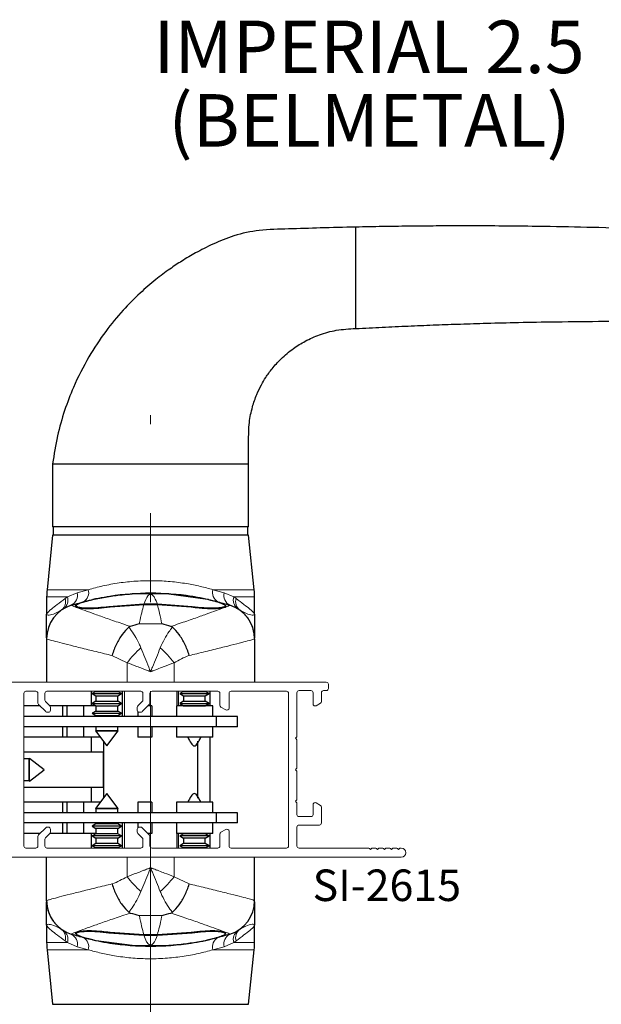
# Paper-space layout 'PG(5)' of a CAD drawing. Units: millimetres. Extents: x 10 to 205, y 4 to 287.
# Drawn here: x 42 to 69, y 44 to 91 of the extents above; entities that cross this region are included whole.
import ezdxf

# ---------------------------------------------------------------- set-up
doc = ezdxf.new("R2010")
doc.units = ezdxf.units.MM
doc.linetypes.add('CENTER', pattern=[10.16, 6.35, -1.27, 1.27, -1.27])
doc.linetypes.add('CENTERX2', pattern=[20.32, 12.7, -2.54, 2.54, -2.54])
for name, color, linetype in [('CENTRO', 8, 'CENTER'), ('FANTASMA', 9, 'Continuous'), ('TEXTOS_EM_PORTUGUES', 7, 'Continuous')]:
    doc.layers.add(name, color=color, linetype=linetype)
doc.styles.add('SLDTEXTSTYLE0', font='TXT', dxfattribs={"width": 0.7})
doc.dimstyles.new('SLDDIMSTYLE10', dxfattribs={"dimtxt": 2.5, "dimasz": 2, "dimexe": 0, "dimexo": 0.0625, "dimtad": 1, "dimdec": 0, "dimlfac": 3, "dimrnd": 1e-09, "dimzin": 12, "dimdsep": 46, "dimtxsty": 'SLDTEXTSTYLE0', "dimsah": 1, "dimcen": 0.09, "dimadec": 0, "dimazin": 3, "dimtfac": 1, "dimtdec": 0, "dimtofl": 0, "dimtmove": 0, "dimatfit": 3, "dimfxl": 1, "dimfrac": 2, "dimtolj": 1, "dimtzin": 12, "dimarcsym": 0})

# ---------------------------------------------------------------- blocks, each defined once
blk = doc.blocks.new('_D_64')
at = {"color": 7, "linetype": 'Continuous', "lineweight": 0}
for p, q in [((39.892, 50.429), (39.892, 22.568)), ((47.759, 37.407), (47.759, 22.568)), ((39.892, 23.568), (47.759, 23.568))]:
    blk.add_line(p, q, dxfattribs=at)
at = {"color": 7, "linetype": 'Continuous', "lineweight": 18}
for points in [[(39.892, 23.568), (41.892, 23.218), (41.892, 23.918)], [(47.759, 23.568), (45.759, 23.918), (45.759, 23.218)]]:
    blk.add_solid(points, dxfattribs=at)
at = {"color": 7, "linetype": 'Continuous', "lineweight": 18, "insert": (42.02, 26.791), "char_height": 2.5, "attachment_point": 1, "style": 'SLDTEXTSTYLE0'}
blk.add_mtext('24', dxfattribs=at)

psp = doc.layouts.new('PG(5)')

# ---------------------------------------------------------------- linework, layer by layer
at = {"color": 7, "linetype": 'Continuous', "lineweight": 25}
for p, q in [((57.526, 79.325), (57.526, 81.325)), ((57.526, 78.496), (57.526, 79.325)), ((57.526, 76.496), (57.526, 78.496)), ((43.093, 70.062), (43.093, 67.062)), ((43.093, 70.062), (47.759, 70.062)), ((47.759, 70.062), (52.426, 70.062)), ((52.426, 67.062), (52.426, 70.062)), ((47.759, 67.062), (43.093, 67.062)), ((43.126, 67.062), (43.126, 66.662)), ((52.426, 67.062), (47.759, 67.062)), ((52.393, 66.662), (52.393, 67.062)), ((43.093, 66.662), (42.827, 64.065)), ((47.759, 66.662), (43.093, 66.662)), ((52.426, 66.662), (47.759, 66.662)), ((52.692, 64.065), (52.426, 66.662)), ((46.054, 63.781), (46.054, 63.781)), ((48.635, 63.866), (46.884, 63.866)), ((48.635, 63.866), (50.355, 63.634)), ((48.903, 63.854), (48.903, 63.844)), ((42.809, 63.725), (42.809, 62.896)), ((44.209, 63.301), (44.209, 63.289)), ((47.434, 63.368), (45.776, 63.254)), ((47.437, 63.338), (45.826, 63.229)), ((48.084, 63.368), (47.434, 63.368)), ((48.081, 63.338), (47.437, 63.338)), ((49.693, 63.229), (48.081, 63.338)), ((49.743, 63.254), (48.084, 63.368)), ((51.309, 63.289), (51.309, 63.302)), ((52.709, 62.896), (52.709, 63.725)), ((42.809, 61.73), (42.809, 59.662)), ((52.709, 61.73), (52.709, 59.662)), ((44.926, 59.229), (44.926, 58.529)), ((45.159, 59.221), (44.976, 59.116)), ((44.976, 59.116), (45.159, 59.01)), ((44.976, 59.116), (46.207, 59.116)), ((45.159, 59.229), (45.159, 59.221)), ((45.159, 59.221), (46.068, 59.221)), ((46.068, 59.221), (46.193, 59.221)), ((46.193, 59.221), (46.193, 59.229)), ((46.376, 59.116), (46.193, 59.221)), ((46.193, 59.01), (46.376, 59.116)), ((46.207, 59.116), (46.376, 59.116)), ((46.426, 58.029), (46.426, 59.229)), ((49.093, 58.529), (49.093, 59.229)), ((49.326, 59.221), (49.143, 59.116)), ((49.143, 59.116), (49.326, 59.01)), ((49.143, 59.116), (50.508, 59.116)), ((49.326, 59.229), (49.326, 59.221)), ((49.326, 59.221), (50.334, 59.221)), ((50.334, 59.221), (50.359, 59.221)), ((50.359, 59.221), (50.359, 59.229)), ((50.543, 59.116), (50.359, 59.221)), ((50.359, 59.01), (50.543, 59.116)), ((50.508, 59.116), (50.543, 59.116)), ((50.593, 58.529), (50.593, 59.229)), ((45.159, 58.755), (44.976, 58.649)), ((44.976, 58.649), (45.159, 58.543)), ((44.976, 58.649), (46.207, 58.649)), ((45.159, 59.01), (45.159, 58.755)), ((45.159, 59.01), (46.068, 59.01)), ((45.159, 58.755), (46.068, 58.755)), ((46.068, 59.01), (46.193, 59.01)), ((46.068, 58.755), (46.193, 58.755)), ((46.193, 58.755), (46.193, 59.01)), ((46.376, 58.649), (46.193, 58.755)), ((46.193, 58.543), (46.376, 58.649)), ((46.207, 58.649), (46.376, 58.649)), ((49.326, 58.755), (49.143, 58.649)), ((49.143, 58.649), (49.326, 58.543)), ((49.143, 58.649), (50.508, 58.649)), ((49.326, 59.01), (49.326, 58.755)), ((49.326, 59.01), (50.334, 59.01)), ((49.326, 58.755), (50.334, 58.755)), ((50.334, 59.01), (50.359, 59.01)), ((50.334, 58.755), (50.359, 58.755)), ((50.359, 58.755), (50.359, 59.01)), ((50.543, 58.649), (50.359, 58.755)), ((50.359, 58.543), (50.543, 58.649)), ((50.508, 58.649), (50.543, 58.649)), ((42.493, 58.529), (41.726, 58.529)), ((43.569, 58.529), (42.964, 58.529)), ((43.569, 58.529), (43.569, 58.029)), ((43.769, 58.529), (43.569, 58.529)), ((43.769, 58.529), (43.769, 58.029)), ((44.569, 58.529), (43.769, 58.529)), ((44.569, 58.529), (44.569, 58.029)), ((45.159, 58.529), (44.569, 58.529)), ((45.159, 58.288), (44.976, 58.182)), ((44.976, 58.182), (45.159, 58.076)), ((44.976, 58.182), (46.207, 58.182)), ((45.159, 58.543), (45.159, 58.288)), ((45.159, 58.543), (46.068, 58.543)), ((45.159, 58.288), (46.068, 58.288)), ((46.068, 58.543), (46.193, 58.543)), ((46.068, 58.288), (46.193, 58.288)), ((46.193, 58.288), (46.193, 58.543)), ((46.376, 58.182), (46.193, 58.288)), ((46.193, 58.076), (46.376, 58.182)), ((46.207, 58.182), (46.376, 58.182)), ((47.153, 58.529), (47.153, 58.528)), ((47.154, 58.529), (47.153, 58.529)), ((47.153, 58.261), (47.153, 58.029)), ((47.819, 58.529), (47.625, 58.529)), ((47.819, 58.529), (47.819, 58.029)), ((48.993, 58.529), (48.993, 58.029)), ((50.726, 58.529), (48.993, 58.529)), ((49.326, 58.543), (49.326, 58.529)), ((49.326, 58.543), (50.334, 58.543)), ((50.334, 58.543), (50.359, 58.543)), ((50.359, 58.529), (50.359, 58.543)), ((50.726, 58.029), (50.726, 58.529)), ((50.893, 58.029), (41.726, 58.029)), ((45.159, 58.076), (45.159, 58.029)), ((45.159, 58.076), (46.068, 58.076)), ((46.068, 58.076), (46.193, 58.076)), ((46.193, 58.029), (46.193, 58.076)), ((50.893, 57.543), (50.893, 58.029)), ((51.893, 58.029), (50.893, 58.029)), ((51.893, 57.543), (51.893, 58.029)), ((50.893, 57.543), (41.726, 57.543)), ((43.569, 57.543), (43.569, 57.043)), ((43.769, 57.543), (43.769, 57.043)), ((44.569, 57.543), (44.569, 57.043)), ((45.159, 57.355), (45.137, 57.342)), ((45.137, 57.342), (45.676, 56.629)), ((45.137, 57.342), (46.085, 57.342)), ((45.159, 57.543), (45.159, 57.355)), ((45.159, 57.355), (46.068, 57.355)), ((45.676, 56.629), (46.215, 57.342)), ((46.068, 57.355), (46.193, 57.355)), ((46.085, 57.342), (46.215, 57.342)), ((46.193, 57.355), (46.193, 57.543)), ((46.215, 57.342), (46.193, 57.355)), ((47.153, 57.543), (47.153, 57.043)), ((47.819, 57.543), (47.819, 57.043)), ((48.993, 57.543), (48.993, 57.043)), ((50.726, 57.043), (50.726, 57.543)), ((51.893, 57.543), (50.893, 57.543)), ((43.569, 57.043), (41.726, 57.043)), ((43.769, 57.043), (43.569, 57.043)), ((44.569, 57.043), (43.769, 57.043)), ((45.363, 57.043), (44.569, 57.043)), ((44.926, 57.043), (44.926, 56.329)), ((45.509, 56.849), (45.509, 54.142)), ((47.819, 57.043), (47.153, 57.043)), ((50.726, 57.043), (48.993, 57.043)), ((50.009, 54.142), (50.009, 56.849)), ((50.593, 53.949), (50.593, 57.043)), ((45.493, 56.329), (41.726, 56.329)), ((45.493, 56.329), (45.493, 54.663)), ((41.973, 56.013), (41.726, 56.013)), ((41.987, 56.035), (41.973, 56.013)), ((41.973, 54.979), (41.973, 56.013)), ((42.699, 55.496), (41.987, 56.035)), ((41.987, 54.957), (41.987, 56.035)), ((41.987, 54.957), (42.699, 55.496)), ((41.726, 54.979), (41.973, 54.979)), ((41.973, 54.979), (41.987, 54.957)), ((41.726, 54.663), (45.493, 54.663)), ((44.926, 54.663), (44.926, 53.949)), ((43.569, 53.949), (41.726, 53.949)), ((43.569, 53.949), (43.569, 53.449)), ((43.769, 53.949), (43.569, 53.949)), ((43.769, 53.949), (43.769, 53.449)), ((44.569, 53.949), (43.769, 53.949)), ((44.569, 53.949), (44.569, 53.449)), ((45.363, 53.949), (44.569, 53.949)), ((45.676, 54.362), (45.137, 53.649)), ((46.215, 53.649), (45.676, 54.362)), ((47.153, 53.949), (47.153, 53.449)), ((47.819, 53.949), (47.153, 53.949)), ((47.819, 53.949), (47.819, 53.449)), ((48.993, 53.949), (48.993, 53.449)), ((50.726, 53.949), (48.993, 53.949)), ((50.726, 53.449), (50.726, 53.949)), ((50.893, 53.449), (41.726, 53.449)), ((45.137, 53.649), (45.159, 53.636)), ((46.215, 53.649), (45.137, 53.649)), ((45.159, 53.636), (45.159, 53.449)), ((46.193, 53.636), (45.159, 53.636)), ((46.193, 53.636), (46.215, 53.649)), ((46.193, 53.449), (46.193, 53.636)), ((50.893, 52.963), (50.893, 53.449)), ((51.893, 53.449), (50.893, 53.449)), ((51.893, 52.963), (51.893, 53.449)), ((50.893, 52.963), (41.726, 52.963)), ((43.569, 52.963), (43.569, 52.463)), ((43.769, 52.963), (43.769, 52.463)), ((44.569, 52.963), (44.569, 52.463)), ((45.159, 52.963), (45.159, 52.915)), ((46.193, 52.915), (46.193, 52.963)), ((46.426, 51.762), (46.426, 52.963)), ((47.153, 52.963), (47.153, 52.73)), ((47.819, 52.963), (47.819, 52.463)), ((48.993, 52.963), (48.993, 52.463)), ((50.726, 52.463), (50.726, 52.963)), ((51.893, 52.963), (50.893, 52.963)), ((45.159, 52.915), (44.976, 52.809)), ((44.976, 52.809), (45.159, 52.703)), ((46.376, 52.809), (44.976, 52.809)), ((46.193, 52.915), (45.159, 52.915)), ((45.159, 52.703), (45.159, 52.448)), ((46.193, 52.703), (45.159, 52.703)), ((46.376, 52.809), (46.193, 52.915)), ((46.193, 52.703), (46.376, 52.809)), ((46.193, 52.448), (46.193, 52.703)), ((42.494, 52.463), (41.726, 52.463)), ((43.569, 52.463), (42.965, 52.463)), ((43.769, 52.463), (43.569, 52.463)), ((44.569, 52.463), (43.769, 52.463)), ((45.159, 52.463), (44.569, 52.463)), ((44.926, 52.463), (44.926, 51.762)), ((45.159, 52.448), (44.976, 52.342)), ((44.976, 52.342), (45.159, 52.236)), ((46.376, 52.342), (44.976, 52.342)), ((46.193, 52.448), (45.159, 52.448)), ((45.159, 52.236), (45.159, 51.981)), ((46.193, 52.236), (45.159, 52.236)), ((46.376, 52.342), (46.193, 52.448)), ((46.193, 52.236), (46.376, 52.342)), ((46.193, 51.981), (46.193, 52.236)), ((47.153, 52.463), (47.153, 52.463)), ((47.153, 52.463), (47.153, 52.463)), ((47.819, 52.463), (47.625, 52.463)), ((50.726, 52.463), (48.993, 52.463)), ((49.093, 51.762), (49.093, 52.463)), ((49.326, 52.448), (49.143, 52.342)), ((49.143, 52.342), (49.326, 52.236)), ((50.543, 52.342), (49.143, 52.342)), ((49.326, 52.463), (49.326, 52.448)), ((50.359, 52.448), (49.326, 52.448)), ((49.326, 52.236), (49.326, 51.981)), ((50.359, 52.236), (49.326, 52.236)), ((50.359, 52.448), (50.359, 52.463)), ((50.543, 52.342), (50.359, 52.448)), ((50.359, 52.236), (50.543, 52.342)), ((50.359, 51.981), (50.359, 52.236)), ((50.593, 51.762), (50.593, 52.463)), ((45.159, 51.981), (44.976, 51.876)), ((44.976, 51.876), (45.159, 51.77)), ((46.376, 51.876), (44.976, 51.876)), ((46.193, 51.981), (45.159, 51.981)), ((45.159, 51.77), (45.159, 51.762)), ((46.193, 51.77), (45.159, 51.77)), ((46.376, 51.876), (46.193, 51.981)), ((46.193, 51.77), (46.376, 51.876)), ((46.193, 51.762), (46.193, 51.77)), ((49.326, 51.981), (49.143, 51.876)), ((49.143, 51.876), (49.326, 51.77)), ((50.543, 51.876), (49.143, 51.876)), ((50.359, 51.981), (49.326, 51.981)), ((49.326, 51.77), (49.326, 51.762)), ((50.359, 51.77), (49.326, 51.77)), ((50.543, 51.876), (50.359, 51.981)), ((50.359, 51.77), (50.543, 51.876)), ((50.359, 51.762), (50.359, 51.77)), ((42.809, 49.261), (42.809, 51.329)), ((52.709, 49.261), (52.709, 51.329)), ((42.809, 48.096), (42.809, 47.266)), ((52.709, 47.266), (52.709, 48.096)), ((44.209, 47.702), (44.209, 47.689)), ((46.884, 47.125), (45.164, 47.357)), ((45.776, 47.737), (47.434, 47.624)), ((45.826, 47.762), (47.437, 47.653)), ((47.434, 47.624), (48.084, 47.624)), ((47.437, 47.653), (48.081, 47.653)), ((48.081, 47.653), (49.693, 47.762)), ((48.084, 47.624), (49.743, 47.737)), ((51.309, 47.69), (51.309, 47.702)), ((42.827, 46.926), (43.093, 44.329)), ((46.616, 47.137), (46.616, 47.147)), ((46.884, 47.125), (48.635, 47.125)), ((49.464, 47.21), (49.464, 47.21)), ((52.426, 44.329), (52.692, 46.926)), ((43.093, 44.329), (47.759, 44.329)), ((47.759, 44.329), (52.426, 44.329))]:
    psp.add_line(p, q, dxfattribs=at)
at = {"color": 8, "linetype": 'Continuous', "lineweight": 18}
for p, q in [((42.827, 64.065), (44.791, 64.065)), ((43.797, 63.725), (44.256, 63.921)), ((44.256, 63.921), (44.791, 64.065)), ((50.727, 64.065), (52.692, 64.065)), ((50.727, 64.065), (51.262, 63.921)), ((51.262, 63.921), (51.721, 63.725)), ((43.797, 63.725), (42.809, 63.725)), ((43.691, 63.647), (43.797, 63.725)), ((43.982, 63.323), (43.984, 63.322)), ((51.534, 63.322), (51.536, 63.323)), ((52.709, 63.725), (51.721, 63.725)), ((51.721, 63.725), (51.828, 63.647)), ((45.776, 63.254), (45.776, 63.25)), ((49.743, 63.254), (49.743, 63.25)), ((48.294, 62.44), (47.224, 62.44)), ((46.639, 60.588), (45.921, 60.934)), ((46.639, 60.588), (46.639, 59.662)), ((48.879, 60.588), (48.879, 59.662)), ((46.509, 58.029), (46.509, 59.229)), ((49.009, 58.529), (49.009, 59.229)), ((46.509, 51.762), (46.509, 52.963)), ((49.009, 51.762), (49.009, 52.463)), ((46.639, 50.403), (46.639, 51.329)), ((48.879, 50.403), (48.879, 51.329)), ((48.879, 50.403), (49.597, 50.057)), ((47.224, 48.551), (48.294, 48.551)), ((43.797, 47.266), (43.691, 47.345)), ((43.984, 47.669), (43.982, 47.668)), ((45.776, 47.737), (45.776, 47.741)), ((49.743, 47.737), (49.743, 47.741)), ((51.536, 47.668), (51.534, 47.669)), ((51.828, 47.345), (51.721, 47.266)), ((42.809, 47.266), (43.797, 47.266)), ((44.791, 46.926), (42.827, 46.926)), ((44.256, 47.07), (43.797, 47.266)), ((44.791, 46.926), (44.256, 47.07)), ((51.262, 47.07), (50.727, 46.926)), ((52.692, 46.926), (50.727, 46.926)), ((51.721, 47.266), (51.262, 47.07)), ((51.721, 47.266), (52.709, 47.266))]:
    psp.add_line(p, q, dxfattribs=at)
at = {"color": 7, "linetype": 'Continuous', "lineweight": 25}
for centre, radius, start, end in [((46.143, 63.725), 3.333, 174.1527, 180), ((47.759, 51.144), 12.751, 81.2792, 98.7208), ((49.376, 63.725), 3.333, 0, 5.8473), ((44.476, 61.731), 1.667, 107.2299, 180), ((51.043, 61.731), 1.667, 0, 72.7701), ((51.043, 61.73), 1.666, 0.0002, 20.9974), ((44.475, 49.261), 1.666, 180.0002, 200.9974), ((44.476, 49.26), 1.667, 180, 252.7701), ((51.043, 49.26), 1.667, 287.2299, 0), ((46.143, 47.266), 3.333, 180, 185.8473), ((47.759, 59.847), 12.751, 261.2792, 278.7208), ((49.376, 47.266), 3.333, 354.1527, 0)]:
    psp.add_arc(centre, radius, start, end, dxfattribs=at)
at = {"color": 8, "linetype": 'Continuous', "lineweight": 18}
for centre, radius, start, end in [((43.748, 63.793), 0.525, 296.5743, 14.1576), ((44.31, 63.923), 0.502, 299.818, 16.4406), ((51.209, 63.923), 0.502, 163.5594, 240.182), ((51.771, 63.793), 0.525, 165.8424, 243.4257), ((44.476, 61.73), 1.666, 107.1564, 179.9963), ((43.202, 63.497), 0.512, 309.0226, 17.0171), ((43.304, 63.572), 0.517, 306.3421, 17.2607), ((51.043, 61.73), 1.667, 20.9995, 72.8416), ((52.215, 63.572), 0.517, 162.7393, 233.6579), ((52.317, 63.497), 0.512, 162.9829, 230.9774), ((50.894, 57.296), 5.379, 131.9434, 142.2655), ((44.625, 57.296), 5.379, 37.7345, 48.0566), ((50.894, 53.696), 5.379, 217.7345, 228.0566), ((44.625, 53.696), 5.379, 311.9434, 322.2655), ((51.043, 49.261), 1.666, 287.1564, 359.9963), ((44.476, 49.262), 1.667, 200.9995, 252.8416), ((43.202, 47.494), 0.512, 342.9829, 50.9774), ((43.304, 47.419), 0.517, 342.7393, 53.6579), ((52.215, 47.419), 0.517, 126.3421, 197.2607), ((52.317, 47.494), 0.512, 129.0226, 197.0171), ((43.748, 47.198), 0.525, 345.8424, 63.4257), ((44.31, 47.068), 0.502, 343.5594, 60.182), ((51.209, 47.068), 0.502, 119.818, 196.4406), ((51.771, 47.198), 0.525, 116.5743, 194.1576)]:
    psp.add_arc(centre, radius, start, end, dxfattribs=at)
at = {"color": 7, "linetype": 'Continuous', "lineweight": 25}
for points, knots in [([(57.526, 81.325), (56.964, 81.312), (55.896, 81.289), (54.367, 81.23), (52.983, 81.211), (51.764, 80.956), (50.765, 80.542), (49.944, 80.126), (49.265, 79.726), (48.632, 79.305), (47.961, 78.803), (47.211, 78.156), (46.405, 77.34), (45.576, 76.332), (44.768, 75.111), (44.123, 73.841), (43.642, 72.575), (43.295, 71.362), (43.162, 70.505), (43.093, 70.062)], [0, 0, 0, 0, 0.082633, 0.157003, 0.225101, 0.28565, 0.338649, 0.383694, 0.420828, 0.45451, 0.495384, 0.543893, 0.60002, 0.663801, 0.735351, 0.814898, 0.872588, 0.9342, 1, 1, 1, 1]), ([(85.457, 80.323), (84.192, 80.436), (81.717, 80.656), (78.137, 80.904), (74.831, 81.089), (71.856, 81.217), (69.213, 81.3), (66.988, 81.347), (65.154, 81.371), (63.681, 81.38), (62.395, 81.381), (61.204, 81.377), (60.012, 81.366), (58.782, 81.35), (57.949, 81.333), (57.526, 81.325)], [0, 0, 0, 0, 0.13622, 0.266551, 0.384945, 0.491425, 0.586005, 0.668692, 0.730103, 0.782778, 0.826763, 0.86801, 0.910631, 0.954627, 1, 1, 1, 1]), ([(52.426, 70.062), (52.425, 70.411), (52.424, 71.064), (52.431, 71.974), (52.586, 72.729), (52.793, 73.326), (53.015, 73.79), (53.257, 74.199), (53.562, 74.62), (53.992, 75.093), (54.522, 75.537), (55.139, 75.921), (55.821, 76.223), (56.629, 76.449), (57.216, 76.48), (57.526, 76.496)], [0, 0, 0, 0, 0.112245, 0.209794, 0.29142, 0.358665, 0.412393, 0.456445, 0.510967, 0.579216, 0.661344, 0.732346, 0.811832, 0.900579, 1, 1, 1, 1]), ([(57.526, 76.496), (57.948, 76.518), (58.779, 76.561), (60.008, 76.617), (61.198, 76.665), (62.388, 76.708), (63.673, 76.748), (65.145, 76.786), (66.977, 76.82), (69.201, 76.844), (71.844, 76.845), (74.82, 76.812), (78.128, 76.731), (81.694, 76.597), (84.156, 76.455), (85.405, 76.383)], [0, 0, 0, 0, 0.04546, 0.08954, 0.132243, 0.17357, 0.217637, 0.270411, 0.331937, 0.414779, 0.509534, 0.616209, 0.734816, 0.865376, 1, 1, 1, 1]), ([(45.826, 63.748), (45.636, 63.717), (45.346, 63.668), (45.09, 63.613), (45.001, 63.594)], [0, 0, 0, 0, 0.653043, 1, 1, 1, 1]), ([(45.164, 63.634), (45.401, 63.678), (45.747, 63.744), (46.234, 63.807), (46.569, 63.843), (46.796, 63.86), (46.884, 63.866)], [0, 0, 0, 0, 0.4170428, 0.6081858, 0.8471011, 1, 1, 1, 1]), ([(50.518, 63.594), (50.346, 63.63), (50.083, 63.686), (49.793, 63.732), (49.693, 63.748)], [0, 0, 0, 0, 0.653122, 1, 1, 1, 1]), ([(43.982, 63.323), (44.23, 63.396), (44.568, 63.495), (44.91, 63.573), (45.001, 63.594)], [0, 0, 0, 0, 0.735465, 1, 1, 1, 1]), ([(45.826, 63.229), (45.644, 63.208), (45.279, 63.165), (44.789, 63.149), (44.415, 63.169), (44.194, 63.222), (44.151, 63.3), (44.296, 63.396), (44.591, 63.497), (44.873, 63.564), (45.001, 63.594)], [0, 0, 0, 0, 0.126189, 0.252429, 0.377684, 0.503349, 0.630666, 0.760033, 0.891196, 1, 1, 1, 1]), ([(45.776, 63.254), (45.603, 63.233), (45.258, 63.192), (44.794, 63.177), (44.438, 63.195), (44.228, 63.244), (44.186, 63.318), (44.321, 63.409), (44.622, 63.511), (44.94, 63.588), (45.133, 63.628), (45.164, 63.634)], [0, 0, 0, 0, 0.120358, 0.240765, 0.360238, 0.480108, 0.601573, 0.725008, 0.850154, 0.976406, 1, 1, 1, 1]), ([(51.293, 63.328), (51.314, 63.313), (51.379, 63.265), (51.28, 63.206), (51.017, 63.16), (50.597, 63.15), (50.133, 63.175), (49.822, 63.213), (49.693, 63.229)], [0, 0, 0, 0, 0.094091, 0.290966, 0.484949, 0.675782, 0.864385, 1, 1, 1, 1]), ([(50.355, 63.634), (50.513, 63.599), (50.829, 63.53), (51.157, 63.426), (51.325, 63.331), (51.307, 63.252), (51.109, 63.198), (50.758, 63.177), (50.286, 63.19), (49.928, 63.232), (49.743, 63.254)], [0, 0, 0, 0, 0.126518, 0.253032, 0.379476, 0.504973, 0.628824, 0.750651, 0.87073, 1, 1, 1, 1]), ([(50.518, 63.594), (50.636, 63.567), (50.978, 63.488), (51.315, 63.389), (51.536, 63.323)], [0, 0, 0, 0, 0.3445633, 1, 1, 1, 1]), ([(50.518, 63.594), (50.676, 63.557), (50.96, 63.49), (51.113, 63.427), (51.18, 63.399)], [0, 0, 0, 0, 0.555731, 1, 1, 1, 1]), ([(42.809, 61.778), (42.809, 61.801), (42.809, 61.852), (42.809, 62.177), (42.809, 62.544), (42.809, 62.806), (42.809, 62.894), (42.809, 62.896)], [0, 0, 0, 0, 0.248814, 0.550268, 0.852202, 0.997867, 1, 1, 1, 1]), ([(52.709, 62.896), (52.709, 62.894), (52.709, 62.707), (52.709, 62.361), (52.709, 62.004), (52.709, 61.811), (52.709, 61.785), (52.709, 61.778)], [0, 0, 0, 0, 0.002242, 0.3277, 0.652589, 0.908085, 1, 1, 1, 1]), ([(47.224, 62.44), (47.22, 62.439), (47.075, 62.401), (46.93, 62.358), (46.788, 62.316)], [0, 0, 0, 0, 0.026276, 1, 1, 1, 1]), ([(48.73, 62.316), (48.589, 62.358), (48.444, 62.401), (48.298, 62.439), (48.294, 62.44)], [0, 0, 0, 0, 0.973724, 1, 1, 1, 1]), ([(46.721, 62.28), (46.613, 62.172), (46.398, 61.956), (46.119, 61.477), (45.977, 61.12), (45.923, 60.939), (45.921, 60.934)], [0, 0, 0, 0, 0.330548, 0.661086, 0.990664, 1, 1, 1, 1]), ([(46.788, 62.316), (46.77, 62.309), (46.745, 62.299), (46.726, 62.285), (46.721, 62.28)], [0, 0, 0, 0, 0.701989, 1, 1, 1, 1]), ([(48.797, 62.28), (48.784, 62.29), (48.764, 62.304), (48.738, 62.313), (48.73, 62.316)], [0, 0, 0, 0, 0.702354, 1, 1, 1, 1]), ([(49.597, 60.934), (49.596, 60.939), (49.541, 61.12), (49.4, 61.477), (49.12, 61.956), (48.905, 62.172), (48.797, 62.28)], [0, 0, 0, 0, 0.009336, 0.338886, 0.669438, 1, 1, 1, 1]), ([(45.921, 50.057), (45.923, 50.052), (45.977, 49.872), (46.119, 49.514), (46.398, 49.035), (46.613, 48.819), (46.721, 48.711)], [0, 0, 0, 0, 0.009336, 0.338886, 0.669438, 1, 1, 1, 1]), ([(48.797, 48.711), (48.905, 48.819), (49.12, 49.035), (49.4, 49.514), (49.541, 49.872), (49.596, 50.052), (49.597, 50.057)], [0, 0, 0, 0, 0.3305479, 0.6610862, 0.9906637, 1, 1, 1, 1]), ([(42.809, 48.096), (42.809, 48.097), (42.809, 48.284), (42.809, 48.63), (42.809, 48.987), (42.809, 49.18), (42.809, 49.206), (42.809, 49.213)], [0, 0, 0, 0, 0.002242, 0.3277, 0.652589, 0.908085, 1, 1, 1, 1]), ([(52.709, 49.213), (52.709, 49.19), (52.709, 49.139), (52.709, 48.815), (52.709, 48.447), (52.709, 48.185), (52.709, 48.097), (52.709, 48.096)], [0, 0, 0, 0, 0.248814, 0.550268, 0.852202, 0.997867, 1, 1, 1, 1]), ([(46.721, 48.711), (46.735, 48.701), (46.754, 48.687), (46.78, 48.678), (46.788, 48.675)], [0, 0, 0, 0, 0.702354, 1, 1, 1, 1]), ([(46.788, 48.675), (46.93, 48.633), (47.075, 48.591), (47.22, 48.552), (47.224, 48.551)], [0, 0, 0, 0, 0.973724, 1, 1, 1, 1]), ([(48.294, 48.551), (48.298, 48.552), (48.444, 48.591), (48.589, 48.633), (48.73, 48.675)], [0, 0, 0, 0, 0.026276, 1, 1, 1, 1]), ([(48.73, 48.675), (48.748, 48.682), (48.774, 48.692), (48.792, 48.706), (48.797, 48.711)], [0, 0, 0, 0, 0.701989, 1, 1, 1, 1]), ([(44.225, 47.663), (44.204, 47.679), (44.14, 47.726), (44.238, 47.785), (44.502, 47.832), (44.921, 47.841), (45.386, 47.816), (45.696, 47.778), (45.826, 47.762)], [0, 0, 0, 0, 0.094091, 0.290966, 0.484949, 0.675782, 0.864385, 1, 1, 1, 1]), ([(45.164, 47.357), (45.006, 47.392), (44.689, 47.461), (44.361, 47.565), (44.193, 47.661), (44.212, 47.739), (44.41, 47.793), (44.761, 47.814), (45.232, 47.801), (45.59, 47.759), (45.776, 47.737)], [0, 0, 0, 0, 0.126518, 0.253032, 0.379476, 0.504973, 0.628824, 0.750651, 0.87073, 1, 1, 1, 1]), ([(49.693, 47.762), (49.875, 47.783), (50.239, 47.826), (50.73, 47.842), (51.1, 47.822), (51.317, 47.776), (51.323, 47.729), (51.325, 47.71)], [0, 0, 0, 0, 0.2116644, 0.4234141, 0.6335114, 0.8442958, 1, 1, 1, 1]), ([(49.743, 47.737), (49.915, 47.758), (50.261, 47.799), (50.725, 47.815), (51.08, 47.796), (51.291, 47.747), (51.333, 47.673), (51.198, 47.582), (50.896, 47.48), (50.578, 47.403), (50.385, 47.364), (50.355, 47.357)], [0, 0, 0, 0, 0.120358, 0.240765, 0.360238, 0.480108, 0.601573, 0.725008, 0.850154, 0.976406, 1, 1, 1, 1]), ([(45.001, 47.397), (44.883, 47.424), (44.54, 47.503), (44.203, 47.603), (43.982, 47.668)], [0, 0, 0, 0, 0.3445633, 1, 1, 1, 1]), ([(45.001, 47.397), (44.843, 47.434), (44.55, 47.503), (44.393, 47.569), (44.321, 47.599)], [0, 0, 0, 0, 0.5376744, 1, 1, 1, 1]), ([(45.001, 47.397), (45.173, 47.361), (45.436, 47.305), (45.725, 47.259), (45.826, 47.243)], [0, 0, 0, 0, 0.653122, 1, 1, 1, 1]), ([(50.355, 47.357), (50.117, 47.313), (49.771, 47.248), (49.285, 47.184), (48.949, 47.148), (48.723, 47.132), (48.635, 47.125)], [0, 0, 0, 0, 0.417043, 0.608186, 0.847101, 1, 1, 1, 1]), ([(49.693, 47.243), (49.882, 47.274), (50.173, 47.323), (50.429, 47.378), (50.518, 47.397)], [0, 0, 0, 0, 0.653043, 1, 1, 1, 1]), ([(51.536, 47.668), (51.288, 47.595), (50.951, 47.496), (50.608, 47.418), (50.518, 47.397)], [0, 0, 0, 0, 0.7354646, 1, 1, 1, 1]), ([(51.164, 47.583), (51.08, 47.552), (50.919, 47.491), (50.648, 47.428), (50.518, 47.397)], [0, 0, 0, 0, 0.520133, 1, 1, 1, 1])]:
    psp.add_open_spline(points, degree=3, knots=knots, dxfattribs=at)
at = {"color": 8, "linetype": 'Continuous', "lineweight": 18}
for points, knots in [([(44.791, 64.065), (45.017, 64.127), (45.476, 64.253), (46.248, 64.394), (47.069, 64.483), (47.893, 64.504), (48.708, 64.461), (49.45, 64.364), (50.135, 64.229), (50.529, 64.12), (50.727, 64.065)], [0, 0, 0, 0, 0.129318, 0.262245, 0.391027, 0.52403, 0.647076, 0.773789, 0.88572, 1, 1, 1, 1]), ([(48.084, 63.368), (48.04, 63.483), (47.965, 63.678), (47.875, 63.795), (47.809, 63.835), (47.781, 63.842), (47.771, 63.844), (47.766, 63.844), (47.761, 63.844), (47.756, 63.844), (47.751, 63.844), (47.742, 63.843), (47.72, 63.839), (47.677, 63.818), (47.571, 63.72), (47.495, 63.524), (47.434, 63.368)], [0, 0, 0, 0, 0.264388, 0.448772, 0.487776, 0.495833, 0.497331, 0.498839, 0.499764, 0.500693, 0.501747, 0.503488, 0.508777, 0.532878, 0.628505, 1, 1, 1, 1]), ([(42.809, 62.896), (42.809, 62.896), (42.809, 62.899), (42.811, 62.913), (42.839, 62.972), (42.985, 63.113), (43.299, 63.347), (43.56, 63.547), (43.691, 63.647)], [0, 0, 0, 0, 0.003148, 0.032391, 0.149242, 0.489467, 0.74478, 1, 1, 1, 1]), ([(43.984, 63.322), (44.001, 63.312), (44.035, 63.292), (44.263, 63.204), (44.617, 63.074), (45.095, 62.903), (45.689, 62.693), (46.27, 62.492), (46.655, 62.361), (46.788, 62.316)], [0, 0, 0, 0, 0.152378, 0.304762, 0.456764, 0.608787, 0.763726, 0.918686, 1, 1, 1, 1]), ([(47.437, 63.338), (47.403, 63.221), (47.335, 62.986), (47.265, 62.654), (47.228, 62.462), (47.224, 62.44)], [0, 0, 0, 0, 0.468228, 0.941044, 1, 1, 1, 1]), ([(48.294, 62.44), (48.26, 62.614), (48.19, 62.964), (48.118, 63.213), (48.081, 63.338)], [0, 0, 0, 0, 0.497247, 1, 1, 1, 1]), ([(48.73, 62.316), (48.863, 62.361), (49.249, 62.492), (49.829, 62.693), (50.423, 62.903), (50.902, 63.074), (51.255, 63.204), (51.483, 63.292), (51.517, 63.312), (51.534, 63.322)], [0, 0, 0, 0, 0.0813136, 0.2362744, 0.3912134, 0.5432356, 0.6952383, 0.8476218, 1, 1, 1, 1]), ([(51.828, 63.647), (51.957, 63.549), (52.219, 63.35), (52.532, 63.113), (52.679, 62.972), (52.707, 62.913), (52.709, 62.899), (52.709, 62.896), (52.709, 62.896)], [0, 0, 0, 0, 0.251565, 0.510528, 0.850756, 0.967609, 0.996856, 1, 1, 1, 1]), ([(43.524, 63.099), (43.389, 63.023), (43.12, 62.871), (42.888, 62.846), (42.82, 62.864), (42.81, 62.885), (42.809, 62.893), (42.809, 62.895), (42.809, 62.896)], [0, 0, 0, 0, 0.354057, 0.707983, 0.903425, 0.975538, 0.997032, 1, 1, 1, 1]), ([(52.709, 62.896), (52.709, 62.895), (52.709, 62.893), (52.708, 62.885), (52.698, 62.864), (52.63, 62.846), (52.406, 62.877), (52.133, 63.024), (51.995, 63.099)], [0, 0, 0, 0, 0.002965, 0.024462, 0.096576, 0.292019, 0.640929, 1, 1, 1, 1]), ([(46.721, 62.28), (46.741, 62.255), (46.837, 62.134), (47.008, 61.882), (47.182, 61.567), (47.272, 61.359), (47.298, 61.297)], [0, 0, 0, 0, 0.097814, 0.464538, 0.841146, 1, 1, 1, 1]), ([(48.22, 61.297), (48.284, 61.438), (48.414, 61.725), (48.597, 62.012), (48.726, 62.19), (48.777, 62.255), (48.797, 62.28)], [0, 0, 0, 0, 0.368897, 0.749254, 0.90218, 1, 1, 1, 1]), ([(45.921, 60.934), (45.802, 60.962), (45.396, 61.058), (44.755, 61.215), (44.073, 61.384), (43.52, 61.524), (43.119, 61.63), (42.859, 61.704), (42.826, 61.721), (42.809, 61.73)], [0, 0, 0, 0, 0.064852, 0.220376, 0.380008, 0.532519, 0.689114, 0.842406, 1, 1, 1, 1]), ([(52.709, 61.73), (52.694, 61.721), (52.662, 61.704), (52.406, 61.632), (52.003, 61.526), (51.456, 61.387), (50.77, 61.216), (50.13, 61.06), (49.717, 60.962), (49.597, 60.934)], [0, 0, 0, 0, 0.153286, 0.310886, 0.46338, 0.619992, 0.775496, 0.935148, 1, 1, 1, 1]), ([(47.298, 61.297), (47.421, 60.994), (47.572, 60.625), (47.729, 60.236), (47.758, 60.164), (47.759, 60.162)], [0, 0, 0, 0, 0.814207, 0.99515, 1, 1, 1, 1]), ([(47.759, 60.162), (47.76, 60.164), (47.789, 60.236), (47.947, 60.625), (48.097, 60.994), (48.22, 61.297)], [0, 0, 0, 0, 0.00485, 0.185793, 1, 1, 1, 1]), ([(49.597, 60.934), (49.592, 60.932), (49.351, 60.845), (49.112, 60.715), (48.879, 60.588)], [0, 0, 0, 0, 0.023296, 1, 1, 1, 1]), ([(47.759, 60.162), (47.757, 60.163), (47.755, 60.164), (47.751, 60.165), (47.746, 60.167), (47.737, 60.171), (47.723, 60.176), (47.699, 60.185), (47.661, 60.2), (47.599, 60.223), (47.495, 60.263), (47.324, 60.328), (47.026, 60.441), (46.791, 60.53), (46.639, 60.588)], [0, 0, 0, 0, 0.005085, 0.006132, 0.010997, 0.018001, 0.029467, 0.048239, 0.078986, 0.129395, 0.212261, 0.349487, 0.581482, 1, 1, 1, 1]), ([(48.879, 60.588), (48.728, 60.53), (48.492, 60.441), (48.195, 60.328), (48.023, 60.263), (47.92, 60.223), (47.857, 60.2), (47.819, 60.185), (47.796, 60.176), (47.782, 60.171), (47.773, 60.167), (47.768, 60.165), (47.764, 60.164), (47.761, 60.163), (47.759, 60.162)], [0, 0, 0, 0, 0.418518, 0.650513, 0.787739, 0.870605, 0.921014, 0.951761, 0.970533, 0.981999, 0.989003, 0.993868, 0.994915, 1, 1, 1, 1]), ([(46.639, 50.403), (46.791, 50.461), (47.026, 50.55), (47.324, 50.663), (47.495, 50.728), (47.599, 50.768), (47.661, 50.792), (47.699, 50.806), (47.723, 50.815), (47.737, 50.82), (47.746, 50.824), (47.751, 50.826), (47.755, 50.827), (47.757, 50.828), (47.759, 50.829)], [0, 0, 0, 0, 0.418518, 0.650513, 0.787739, 0.870605, 0.921014, 0.951761, 0.970533, 0.981999, 0.989003, 0.993868, 0.994915, 1, 1, 1, 1]), ([(47.759, 50.829), (47.758, 50.827), (47.729, 50.755), (47.572, 50.366), (47.421, 49.997), (47.298, 49.694)], [0, 0, 0, 0, 0.0048498, 0.1857928, 1, 1, 1, 1]), ([(47.759, 50.829), (47.761, 50.828), (47.764, 50.827), (47.768, 50.826), (47.773, 50.824), (47.782, 50.82), (47.796, 50.815), (47.819, 50.806), (47.857, 50.792), (47.92, 50.768), (48.023, 50.728), (48.195, 50.663), (48.492, 50.55), (48.728, 50.461), (48.879, 50.403)], [0, 0, 0, 0, 0.005085, 0.006132, 0.010997, 0.018001, 0.029467, 0.048239, 0.078986, 0.129395, 0.212261, 0.349487, 0.581482, 1, 1, 1, 1]), ([(48.22, 49.694), (48.097, 49.997), (47.947, 50.366), (47.789, 50.755), (47.76, 50.827), (47.759, 50.829)], [0, 0, 0, 0, 0.814207, 0.99515, 1, 1, 1, 1]), ([(45.921, 50.057), (45.927, 50.059), (46.167, 50.146), (46.406, 50.276), (46.639, 50.403)], [0, 0, 0, 0, 0.023296, 1, 1, 1, 1]), ([(42.809, 49.261), (42.825, 49.27), (42.857, 49.287), (43.113, 49.359), (43.515, 49.465), (44.062, 49.605), (44.748, 49.775), (45.389, 49.931), (45.802, 50.029), (45.921, 50.057)], [0, 0, 0, 0, 0.153286, 0.310886, 0.46338, 0.619992, 0.775496, 0.935148, 1, 1, 1, 1]), ([(47.298, 49.694), (47.234, 49.553), (47.104, 49.266), (46.922, 48.98), (46.793, 48.801), (46.741, 48.736), (46.721, 48.711)], [0, 0, 0, 0, 0.368897, 0.749254, 0.90218, 1, 1, 1, 1]), ([(48.797, 48.711), (48.777, 48.736), (48.682, 48.857), (48.511, 49.109), (48.337, 49.424), (48.247, 49.633), (48.22, 49.694)], [0, 0, 0, 0, 0.097814, 0.464538, 0.841146, 1, 1, 1, 1]), ([(49.597, 50.057), (49.717, 50.029), (50.122, 49.933), (50.764, 49.777), (51.445, 49.607), (51.999, 49.467), (52.4, 49.361), (52.66, 49.288), (52.693, 49.27), (52.709, 49.261)], [0, 0, 0, 0, 0.064852, 0.220376, 0.380008, 0.532519, 0.689114, 0.842406, 1, 1, 1, 1]), ([(46.788, 48.675), (46.655, 48.63), (46.27, 48.499), (45.689, 48.298), (45.095, 48.088), (44.617, 47.917), (44.263, 47.787), (44.035, 47.699), (44.001, 47.679), (43.984, 47.669)], [0, 0, 0, 0, 0.081314, 0.236274, 0.391213, 0.543236, 0.695238, 0.847622, 1, 1, 1, 1]), ([(47.224, 48.551), (47.259, 48.377), (47.328, 48.027), (47.401, 47.778), (47.437, 47.653)], [0, 0, 0, 0, 0.497247, 1, 1, 1, 1]), ([(48.081, 47.653), (48.115, 47.77), (48.184, 48.005), (48.254, 48.337), (48.29, 48.529), (48.294, 48.551)], [0, 0, 0, 0, 0.468228, 0.941044, 1, 1, 1, 1]), ([(51.534, 47.669), (51.517, 47.679), (51.483, 47.699), (51.255, 47.787), (50.902, 47.917), (50.423, 48.088), (49.829, 48.298), (49.249, 48.499), (48.863, 48.63), (48.73, 48.675)], [0, 0, 0, 0, 0.152378, 0.304762, 0.456764, 0.608787, 0.763726, 0.918686, 1, 1, 1, 1]), ([(42.809, 48.096), (42.809, 48.096), (42.809, 48.098), (42.81, 48.106), (42.82, 48.127), (42.888, 48.146), (43.113, 48.114), (43.386, 47.967), (43.524, 47.892)], [0, 0, 0, 0, 0.0029653, 0.0244623, 0.0965755, 0.2920191, 0.6409294, 1, 1, 1, 1]), ([(43.691, 47.345), (43.562, 47.442), (43.299, 47.641), (42.986, 47.879), (42.839, 48.019), (42.811, 48.078), (42.809, 48.092), (42.809, 48.095), (42.809, 48.096)], [0, 0, 0, 0, 0.251565, 0.510528, 0.850756, 0.967609, 0.996856, 1, 1, 1, 1]), ([(52.709, 48.096), (52.709, 48.095), (52.709, 48.092), (52.707, 48.078), (52.679, 48.019), (52.533, 47.878), (52.219, 47.645), (51.958, 47.445), (51.828, 47.345)], [0, 0, 0, 0, 0.0031484, 0.032391, 0.1492421, 0.4894669, 0.7447799, 1, 1, 1, 1]), ([(51.995, 47.892), (52.129, 47.968), (52.398, 48.12), (52.63, 48.145), (52.698, 48.127), (52.708, 48.106), (52.709, 48.098), (52.709, 48.096), (52.709, 48.096)], [0, 0, 0, 0, 0.354057, 0.707983, 0.903425, 0.975538, 0.997032, 1, 1, 1, 1]), ([(47.434, 47.624), (47.479, 47.508), (47.554, 47.313), (47.644, 47.196), (47.709, 47.156), (47.737, 47.149), (47.748, 47.148), (47.753, 47.147), (47.758, 47.147), (47.762, 47.147), (47.767, 47.147), (47.776, 47.148), (47.798, 47.153), (47.841, 47.173), (47.948, 47.271), (48.024, 47.467), (48.084, 47.624)], [0, 0, 0, 0, 0.2643877, 0.4487717, 0.4877758, 0.4958328, 0.4973308, 0.4988393, 0.4997636, 0.5006929, 0.5017467, 0.5034883, 0.5087772, 0.5328783, 0.6285049, 1, 1, 1, 1]), ([(50.727, 46.926), (50.501, 46.864), (50.043, 46.738), (49.271, 46.597), (48.45, 46.508), (47.625, 46.487), (46.811, 46.53), (46.069, 46.627), (45.384, 46.762), (44.99, 46.871), (44.791, 46.926)], [0, 0, 0, 0, 0.129318, 0.262245, 0.391027, 0.52403, 0.647076, 0.773789, 0.88572, 1, 1, 1, 1])]:
    psp.add_open_spline(points, degree=3, knots=knots, dxfattribs=at)
at = {"color": 7, "linetype": 'Continuous', "lineweight": 25}
for points in [[(49.53, 57.043), (49.634, 56.836), (49.843, 56.422), (50.051, 56.836), (50.156, 57.043)], [(50.155, 53.949), (50.051, 54.156), (49.843, 54.569), (49.634, 54.156), (49.53, 53.949)]]:
    psp.add_open_spline(points, degree=3, dxfattribs=at)
at = {"layer": 'CENTRO', "linetype": 'CENTERX2', "lineweight": 18, "ltscale": 1.666667}
psp.add_line((47.759, 38.073), (47.759, 72.371), dxfattribs=at)
at = {"layer": 'FANTASMA', "linetype": 'Continuous', "lineweight": 18}
for p, q in [((56.126, 59.662), (39.992, 59.662)), ((56.226, 59.363), (56.226, 59.562)), ((41.726, 59.129), (41.726, 51.862)), ((42.292, 59.229), (41.826, 59.229)), ((42.392, 58.671), (42.392, 59.129)), ((42.726, 59.129), (42.726, 58.809)), ((47.292, 59.229), (42.826, 59.229)), ((47.392, 58.809), (47.392, 59.129)), ((47.726, 59.129), (47.726, 58.671)), ((50.959, 59.229), (47.826, 59.229)), ((51.059, 58.564), (51.059, 59.129)), ((51.492, 59.129), (51.492, 58.429)), ((54.226, 59.229), (51.592, 59.229)), ((54.326, 51.862), (54.326, 59.129)), ((54.726, 57.104), (54.726, 59.163)), ((54.826, 59.263), (55.392, 59.263)), ((55.492, 59.163), (55.492, 58.629)), ((55.893, 58.744), (55.893, 59.163)), ((55.993, 59.263), (56.126, 59.263)), ((42.764, 58.259), (42.422, 58.601)), ((42.755, 58.739), (42.963, 58.531)), ((47.155, 58.531), (47.363, 58.739)), ((47.696, 58.601), (47.354, 58.259)), ((55.643, 58.542), (55.843, 58.658)), ((42.892, 58.229), (42.835, 58.229)), ((42.992, 58.46), (42.992, 58.329)), ((47.126, 58.329), (47.126, 58.46)), ((47.283, 58.229), (47.226, 58.229)), ((51.343, 58.342), (51.109, 58.477)), ((54.659, 56.996), (54.697, 57.033)), ((54.697, 56.958), (54.659, 56.996)), ((54.726, 55.604), (54.726, 56.887)), ((54.659, 55.496), (54.697, 55.533)), ((54.697, 55.458), (54.659, 55.496)), ((54.726, 54.104), (54.726, 55.387)), ((54.659, 53.996), (54.697, 54.033)), ((54.697, 53.958), (54.659, 53.996)), ((55.843, 53.8), (55.643, 53.915)), ((54.726, 53.362), (54.726, 53.887)), ((55.492, 53.829), (55.492, 53.362)), ((55.893, 52.962), (55.893, 53.713)), ((55.392, 53.262), (54.826, 53.262)), ((42.422, 52.39), (42.764, 52.733)), ((42.835, 52.762), (42.892, 52.762)), ((42.992, 52.662), (42.992, 52.531)), ((47.126, 52.531), (47.126, 52.662)), ((47.226, 52.762), (47.283, 52.762)), ((47.354, 52.733), (47.696, 52.391)), ((51.109, 52.515), (51.343, 52.649)), ((51.492, 52.562), (51.492, 51.862)), ((54.726, 51.862), (54.726, 52.762)), ((54.826, 52.862), (55.793, 52.862)), ((42.392, 51.862), (42.392, 52.32)), ((42.726, 52.182), (42.726, 51.862)), ((42.963, 52.46), (42.755, 52.252)), ((47.363, 52.252), (47.155, 52.46)), ((47.392, 51.862), (47.392, 52.182)), ((47.726, 52.32), (47.726, 51.863)), ((51.059, 51.862), (51.059, 52.427)), ((41.826, 51.762), (42.292, 51.762)), ((42.826, 51.762), (47.292, 51.762)), ((47.826, 51.762), (50.959, 51.762)), ((51.592, 51.762), (54.226, 51.762)), ((58.129, 51.762), (54.826, 51.762)), ((58.226, 51.695), (58.181, 51.741)), ((58.271, 51.741), (58.226, 51.695)), ((58.462, 51.762), (58.323, 51.762)), ((58.559, 51.695), (58.514, 51.741)), ((58.605, 51.741), (58.559, 51.695)), ((58.796, 51.762), (58.656, 51.762)), ((58.893, 51.695), (58.847, 51.741)), ((58.938, 51.741), (58.893, 51.695)), ((59.129, 51.762), (58.99, 51.762)), ((59.226, 51.695), (59.181, 51.741)), ((59.271, 51.741), (59.226, 51.695)), ((59.462, 51.762), (59.323, 51.762)), ((59.559, 51.695), (59.514, 51.741)), ((59.605, 51.741), (59.559, 51.695)), ((59.693, 51.762), (59.656, 51.762)), ((39.992, 51.329), (59.693, 51.329))]:
    psp.add_line(p, q, dxfattribs=at)
for centre, radius, start, end in [((56.126, 59.562), 0.1, 360, 90), ((41.826, 59.129), 0.1, 90, 180), ((42.292, 59.129), 0.1, 0, 90), ((42.826, 59.129), 0.1, 90, 180), ((47.292, 59.129), 0.1, 0, 90), ((47.826, 59.129), 0.1, 90, 180), ((50.959, 59.129), 0.1, 0, 90), ((51.592, 59.129), 0.1, 90, 180.0603), ((54.226, 59.129), 0.1, 0, 90), ((54.826, 59.163), 0.1, 90, 180), ((55.392, 59.163), 0.1, 0, 90), ((55.993, 59.163), 0.1, 90, 180), ((56.126, 59.363), 0.1, 270, 360), ((42.492, 58.671), 0.1, 180, 224.9996), ((42.826, 58.809), 0.1, 180, 224.9989), ((47.292, 58.809), 0.1, 315.0009, 0), ((47.626, 58.671), 0.1, 315.0004, 0), ((55.593, 58.629), 0.1, 180, 299.8967), ((55.793, 58.744), 0.1, 300.0067, 0), ((42.835, 58.329), 0.1, 224.9997, 270), ((42.892, 58.329), 0.1, 269.9997, 359.7666), ((42.892, 58.46), 0.1, 359.9998, 44.9989), ((47.226, 58.46), 0.1, 135.0011, 180.0002), ((47.226, 58.329), 0.1, 180.2334, 270.0018), ((47.283, 58.329), 0.1, 270.0001, 315.0003), ((51.159, 58.564), 0.1, 179.9734, 240.002), ((51.392, 58.429), 0.0999, 240.0159, 0), ((54.626, 57.104), 0.1, 315, 0), ((54.626, 56.887), 0.1, 0, 45), ((54.626, 55.604), 0.1, 315, 0), ((54.626, 55.387), 0.1, 0, 45), ((54.626, 54.104), 0.1, 315, 0), ((54.626, 53.887), 0.1, 0, 45), ((55.592, 53.829), 0.1, 59.7556, 180), ((55.793, 53.713), 0.1, 0, 59.9933), ((54.826, 53.362), 0.1, 180, 269.7992), ((55.392, 53.362), 0.1, 270, 0), ((55.793, 52.962), 0.1, 270, 0), ((42.834, 52.662), 0.1, 89.7795, 134.6893), ((42.892, 52.662), 0.1, 359.9864, 89.9999), ((42.892, 52.531), 0.1, 315.0011, 0), ((47.226, 52.662), 0.1, 89.9986, 180.0135), ((47.226, 52.531), 0.1, 180, 224.9989), ((47.284, 52.662), 0.1, 45.3108, 90.2205), ((51.159, 52.428), 0.1, 119.9985, 180.3087), ((51.392, 52.563), 0.1, 359.7387, 119.9036), ((54.826, 52.762), 0.1, 90, 180), ((42.492, 52.32), 0.1, 135.0004, 180), ((42.826, 52.182), 0.1, 135.0011, 180), ((47.292, 52.182), 0.1, 0, 44.9991), ((47.626, 52.32), 0.1, 0, 44.9996), ((41.826, 51.862), 0.1, 180, 270), ((42.292, 51.862), 0.1, 270, 0), ((42.826, 51.862), 0.1, 180, 270), ((47.292, 51.862), 0.1, 270, 0.0001), ((47.826, 51.862), 0.1, 179.7663, 270), ((50.959, 51.862), 0.1, 270, 0), ((51.592, 51.862), 0.1, 180, 270), ((54.226, 51.862), 0.1, 270, 0), ((54.826, 51.862), 0.1, 180, 270), ((58.129, 51.689), 0.0733, 45, 90), ((58.323, 51.689), 0.0733, 90, 135), ((58.462, 51.689), 0.0733, 45, 90), ((58.656, 51.689), 0.0733, 90, 135), ((58.796, 51.689), 0.0733, 45, 90), ((58.99, 51.689), 0.0733, 90, 135), ((59.129, 51.689), 0.0733, 45, 90), ((59.323, 51.689), 0.0733, 90, 135), ((59.462, 51.689), 0.0733, 45, 90), ((59.656, 51.689), 0.0733, 90, 135), ((59.693, 51.546), 0.217, 270, 90)]:
    psp.add_arc(centre, radius, start, end, dxfattribs=at)

# ---------------------------------------------------------------- texts
at = {"color": 7, "linetype": 'Continuous', "lineweight": 0, "insert": (59.006, 50.745), "char_height": 1.5, "attachment_point": 2, "style": 'SLDTEXTSTYLE0'}
psp.add_mtext('SI-2615', dxfattribs=at)
at = {"layer": 'TEXTOS_EM_PORTUGUES', "char_height": 2.5, "attachment_point": 2, "style": 'SLDTEXTSTYLE0'}
for s, insert in [('IMPERIAL 2.5', (58.162, 91.153)), ('(BELMETAL)', (58.184, 87.653))]:
    psp.add_mtext(s, dxfattribs=dict(at, insert=insert))

# ---------------------------------------------------------------- dimensions: what is measured, and where the dimension line sits
at = {"color": 7, "linetype": 'Continuous', "lineweight": 18}
dim = psp.add_linear_dim(base=(47.759, 23.568), p1=(39.892, 51.429), p2=(47.759, 38.407), dimstyle='SLDDIMSTYLE10', dxfattribs=at)
dim.commit()
dim.dimension.update_dxf_attribs({"geometry": '_D_64', "text_midpoint": (43.826, 23.568), "dimtype": 160})

doc.saveas('drawing.dxf')
